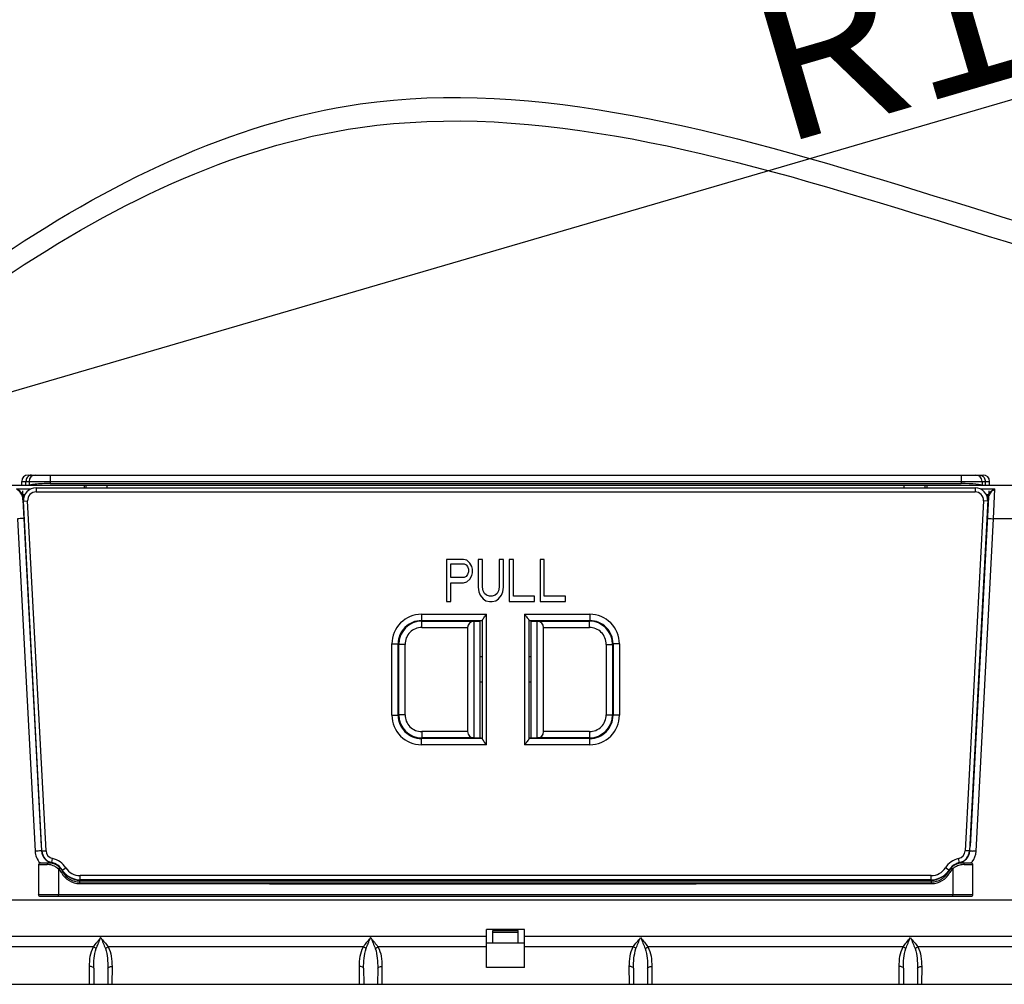
# Model space of a CAD drawing. Extents: x -4602 to -1211, y -1654 to 540.
# Drawn here: x -1802 to -1662, y -166 to -28 of the extents above; entities that cross this region are included whole.
import ezdxf

# ---------------------------------------------------------------- set-up
doc = ezdxf.new("R2010")
doc.units = 0
doc.header["$LTSCALE"] = 20
doc.header["$MEASUREMENT"] = 0
doc.header["$PDMODE"] = 3
doc.header["$PDSIZE"] = 0.3125
doc.layers.get('0').update_dxf_attribs({"linetype": 'CONTINUOUS'})
doc.layers.get('Defpoints').update_dxf_attribs({"linetype": 'CONTINUOUS'})
doc.layers.add('02___PRT_ALL_AXES', color=7, linetype='CONTINUOUS')
doc.layers.add('06___PRT_ALL_SURFS', color=7, linetype='CONTINUOUS')
doc.layers.add('AM_5', color=3, linetype='CONTINUOUS', lineweight=15)
doc.layers.add('AMC_Contour', color=7, linetype='CONTINUOUS', lineweight=30)
doc.styles.get("Standard").update_dxf_attribs({"font": 'tahoma.ttf', "width": 0.8})
doc.dimstyles.new('DIMSTYLE_1$4', dxfattribs={"dimscale": 6, "dimtxt": 3.96875, "dimasz": 4.7625, "dimexe": 0.18, "dimexo": 0.0625, "dimgap": 0.09, "dimtad": 1, "dimdec": 1, "dimlfac": 3.333333, "dimdsep": 46, "dimtxsty": 'Standard', "dimblk": '_FILLED', "dimcen": 0.09, "dimadec": 0, "dimazin": 0, "dimtp": 0.2, "dimtm": 0.2, "dimtfac": 1, "dimtdec": 1, "dimtofl": 0, "dimtmove": 0, "dimatfit": 0, "dimldrblk": '_FILLED', "dimfxl": 1, "dimarcsym": 0})

# ---------------------------------------------------------------- blocks, each defined once
blk = doc.blocks.new('_FILLED')
at = {"color": 0, "linetype": 'ByBlock'}
blk.add_solid([(0, 0), (-1, 0.1667), (-1, -0.1667)], dxfattribs=at)
blk = doc.blocks.new('*D28')
at = {"layer": 'AM_5', "color": 0, "lineweight": -2, "transparency": 16777216}
blk.add_line((-1838.54, -91.69), (-1486.03, 11.27), dxfattribs=at)
at = {"layer": 'Defpoints', "color": 0, "transparency": 16777216}
for p in [(-1458.6, 19.28), (-1838.54, -91.69)]:
    blk.add_point(p, dxfattribs=at)
at = {"layer": 'AM_5', "color": 0, "lineweight": -2, "transparency": 16777216, "xscale": 28.575, "yscale": 28.575, "zscale": 28.575, "rotation": 16.28040362826392}
blk.add_blockref('_FILLED', (-1458.6, 19.28), dxfattribs=at)
at = {"layer": 'AM_5', "color": 0, "transparency": 16777216, "insert": (-1629.24, 5.65), "char_height": 23.8125, "attachment_point": 5, "rotation": 16.2804}
blk.add_mtext('\\A1;{\\fSimSun|b0|i0|c134|p2;建议面板安装区域\\P}R1000mm', dxfattribs=at)

msp = doc.modelspace()

# ---------------------------------------------------------------- linework, layer by layer
at = {"color": 7, "linetype": 'Continuous'}
for p, q in [((-1800.557, -93.162), (-1664.657, -93.162)), ((-1797.407, -93.162), (-1797.407, -94.362)), ((-1667.807, -93.162), (-1667.807, -94.362)), ((-1625.48, -94.662), (-1839.733, -94.662)), ((-1802.213, -95.13), (-1800.169, -95.13)), ((-1801.457, -94.062), (-1663.757, -94.062)), ((-1800.853, -94.662), (-1800.853, -94.062)), ((-1800.407, -94.062), (-1800.407, -94.662)), ((-1799.413, -94.962), (-1799.413, -95.562)), ((-1799.413, -94.962), (-1665.801, -94.962)), ((-1797.407, -94.362), (-1667.807, -94.362)), ((-1792.591, -94.662), (-1792.575, -94.962)), ((-1792.301, -94.962), (-1792.307, -94.662)), ((-1789.302, -94.962), (-1789.307, -94.662)), ((-1675.911, -94.962), (-1675.906, -94.662)), ((-1672.912, -94.962), (-1672.907, -94.662)), ((-1672.638, -94.962), (-1672.622, -94.662)), ((-1665.801, -94.962), (-1665.801, -95.562)), ((-1665.044, -95.13), (-1663, -95.13)), ((-1664.807, -94.062), (-1664.807, -94.662)), ((-1664.36, -94.062), (-1664.36, -94.662)), ((-1663.181, -99.378), (-1663, -95.13)), ((-1801.283, -95.927), (-1801.006, -95.927)), ((-1799.413, -95.562), (-1665.801, -95.562)), ((-1664.207, -95.927), (-1663.93, -95.927)), ((-1801.274, -96.672), (-1798.654, -146.657)), ((-1801.21, -96.856), (-1800.611, -96.825)), ((-1798.6, -146.656), (-1801.21, -96.856)), ((-1798.001, -146.625), (-1800.611, -96.825)), ((-1664.602, -96.825), (-1667.212, -146.625)), ((-1664.003, -96.856), (-1666.613, -146.656)), ((-1666.559, -146.656), (-1663.939, -96.672)), ((-1664.003, -96.856), (-1664.602, -96.825)), ((-1802.033, -99.378), (-1799.553, -146.688)), ((-1665.66, -146.688), (-1663.181, -99.378)), ((-1623.887, -99.378), (-1663.181, -99.378)), ((-1741.007, -105.162), (-1741.007, -111.162)), ((-1738.607, -105.162), (-1741.007, -105.162)), ((-1740.407, -107.715), (-1740.407, -105.8)), ((-1740.407, -105.8), (-1738.507, -105.8)), ((-1738.107, -105.29), (-1738.607, -105.162)), ((-1738.507, -105.8), (-1738.207, -105.928)), ((-1738.207, -105.928), (-1738.007, -106.183)), ((-1737.707, -105.673), (-1738.107, -105.29)), ((-1738.007, -106.183), (-1737.907, -106.566)), ((-1737.407, -106.183), (-1737.707, -105.673)), ((-1737.307, -106.566), (-1737.407, -106.183)), ((-1736.507, -105.162), (-1736.507, -109.12)), ((-1735.907, -105.162), (-1736.507, -105.162)), ((-1735.907, -109.12), (-1735.907, -105.162)), ((-1733.507, -105.162), (-1733.507, -109.12)), ((-1732.907, -105.162), (-1733.507, -105.162)), ((-1732.907, -109.12), (-1732.907, -105.162)), ((-1732.107, -105.162), (-1732.107, -111.162)), ((-1731.507, -105.162), (-1732.107, -105.162)), ((-1731.507, -110.396), (-1731.507, -105.162)), ((-1727.707, -105.162), (-1727.707, -111.162)), ((-1727.107, -105.162), (-1727.707, -105.162)), ((-1727.107, -110.396), (-1727.107, -105.162)), ((-1738.507, -107.715), (-1740.407, -107.715)), ((-1738.207, -107.588), (-1738.507, -107.715)), ((-1738.007, -107.332), (-1738.207, -107.588)), ((-1737.907, -106.949), (-1738.007, -107.332)), ((-1737.907, -106.566), (-1737.907, -106.949)), ((-1737.707, -107.971), (-1737.407, -107.46)), ((-1737.407, -107.46), (-1737.307, -107.077)), ((-1737.307, -107.077), (-1737.307, -106.566)), ((-1740.407, -111.162), (-1740.407, -108.481)), ((-1740.407, -108.481), (-1738.607, -108.481)), ((-1738.607, -108.481), (-1738.107, -108.354)), ((-1738.107, -108.354), (-1737.707, -107.971)), ((-1736.507, -109.12), (-1736.407, -109.758)), ((-1735.807, -109.63), (-1735.907, -109.12)), ((-1733.507, -109.12), (-1733.607, -109.63)), ((-1733.007, -109.758), (-1732.907, -109.12)), ((-1736.407, -109.758), (-1736.207, -110.268)), ((-1736.207, -110.268), (-1735.807, -110.779)), ((-1735.607, -110.013), (-1735.807, -109.63)), ((-1735.307, -110.268), (-1735.607, -110.013)), ((-1734.907, -110.396), (-1735.307, -110.268)), ((-1734.507, -110.396), (-1734.907, -110.396)), ((-1734.107, -110.268), (-1734.507, -110.396)), ((-1733.807, -110.013), (-1734.107, -110.268)), ((-1733.607, -109.63), (-1733.807, -110.013)), ((-1733.607, -110.779), (-1733.207, -110.268)), ((-1733.207, -110.268), (-1733.007, -109.758)), ((-1728.507, -110.396), (-1731.507, -110.396)), ((-1728.507, -111.162), (-1728.507, -110.396)), ((-1724.107, -110.396), (-1727.107, -110.396)), ((-1724.107, -111.162), (-1724.107, -110.396)), ((-1741.007, -111.162), (-1740.407, -111.162)), ((-1735.807, -110.779), (-1735.407, -111.034)), ((-1735.407, -111.034), (-1734.907, -111.162)), ((-1734.907, -111.162), (-1734.507, -111.162)), ((-1734.507, -111.162), (-1734.007, -111.034)), ((-1734.007, -111.034), (-1733.607, -110.779)), ((-1732.107, -111.162), (-1728.507, -111.162)), ((-1727.707, -111.162), (-1724.107, -111.162)), ((-1744.592, -112.978), (-1744.592, -113.878)), ((-1744.592, -112.978), (-1735.307, -112.978)), ((-1735.307, -131.546), (-1735.307, -112.978)), ((-1729.907, -112.978), (-1729.907, -131.546)), ((-1729.907, -112.978), (-1720.621, -112.978)), ((-1720.621, -112.978), (-1720.621, -113.878)), ((-1744.518, -113.951), (-1744.592, -113.878)), ((-1744.592, -113.878), (-1735.907, -113.878)), ((-1744.518, -114.851), (-1744.518, -113.951)), ((-1744.518, -113.951), (-1737.122, -113.951)), ((-1744.518, -114.851), (-1738.007, -114.851)), ((-1738.007, -114.851), (-1738.007, -129.673)), ((-1737.122, -113.951), (-1737.107, -113.951)), ((-1737.107, -113.951), (-1737.107, -130.573)), ((-1737.107, -113.951), (-1736.207, -113.951)), ((-1736.207, -130.573), (-1736.207, -113.951)), ((-1735.907, -130.698), (-1735.907, -113.826)), ((-1729.307, -113.826), (-1729.307, -130.698)), ((-1729.307, -113.878), (-1720.621, -113.878)), ((-1729.007, -113.951), (-1729.007, -130.573)), ((-1729.007, -113.951), (-1728.107, -113.951)), ((-1728.107, -130.573), (-1728.107, -113.951)), ((-1728.107, -113.951), (-1728.091, -113.951)), ((-1728.091, -113.951), (-1720.695, -113.951)), ((-1727.207, -129.673), (-1727.207, -114.851)), ((-1727.207, -114.851), (-1720.695, -114.851)), ((-1720.695, -113.951), (-1720.621, -113.878)), ((-1720.695, -114.851), (-1720.695, -113.951)), ((-1748.791, -127.347), (-1748.791, -117.177)), ((-1748.791, -117.177), (-1747.891, -117.177)), ((-1747.891, -127.347), (-1747.891, -117.177)), ((-1747.817, -117.251), (-1747.891, -117.177)), ((-1747.817, -127.273), (-1747.817, -117.251)), ((-1746.917, -117.251), (-1747.817, -117.251)), ((-1746.917, -127.273), (-1746.917, -117.251)), ((-1718.296, -117.251), (-1718.296, -127.273)), ((-1718.296, -117.251), (-1717.396, -117.251)), ((-1717.396, -117.251), (-1717.322, -117.177)), ((-1717.396, -117.251), (-1717.396, -127.273)), ((-1717.322, -117.177), (-1717.322, -127.347)), ((-1716.422, -117.177), (-1717.322, -117.177)), ((-1716.422, -117.177), (-1716.422, -127.347)), ((-1736.207, -118.968), (-1735.907, -118.968)), ((-1729.307, -118.968), (-1729.007, -118.968)), ((-1736.207, -122.568), (-1735.907, -122.568)), ((-1729.307, -122.568), (-1729.007, -122.568)), ((-1748.791, -127.347), (-1747.891, -127.347)), ((-1747.817, -127.273), (-1747.891, -127.347)), ((-1746.917, -127.273), (-1747.817, -127.273)), ((-1718.296, -127.273), (-1717.396, -127.273)), ((-1717.396, -127.273), (-1717.322, -127.347)), ((-1716.422, -127.347), (-1717.322, -127.347)), ((-1744.518, -129.673), (-1744.518, -130.573)), ((-1738.007, -129.673), (-1744.518, -129.673)), ((-1720.695, -129.673), (-1727.207, -129.673)), ((-1720.695, -129.673), (-1720.695, -130.573)), ((-1744.518, -130.573), (-1744.592, -130.647)), ((-1744.592, -131.546), (-1744.592, -130.647)), ((-1735.907, -130.647), (-1744.592, -130.647)), ((-1735.307, -131.546), (-1744.592, -131.546)), ((-1737.122, -130.573), (-1744.518, -130.573)), ((-1737.107, -130.573), (-1737.122, -130.573)), ((-1737.107, -130.573), (-1736.207, -130.573)), ((-1720.621, -131.546), (-1729.907, -131.546)), ((-1720.621, -130.647), (-1729.307, -130.647)), ((-1729.007, -130.573), (-1728.107, -130.573)), ((-1728.091, -130.573), (-1728.107, -130.573)), ((-1720.695, -130.573), (-1728.091, -130.573)), ((-1720.695, -130.573), (-1720.621, -130.647)), ((-1720.621, -131.546), (-1720.621, -130.647)), ((-1798.6, -146.656), (-1798.001, -146.625)), ((-1666.613, -146.656), (-1667.212, -146.625)), ((-1798.791, -148.362), (-1797.032, -148.362)), ((-1797.19, -148.32), (-1797.061, -147.734)), ((-1668.182, -148.362), (-1666.422, -148.362)), ((-1668.023, -148.32), (-1668.152, -147.734)), ((-1799.045, -148.601), (-1799.045, -152.921)), ((-1799.045, -148.601), (-1798.297, -148.601)), ((-1798.297, -148.601), (-1798.146, -148.601)), ((-1798.146, -148.601), (-1797.836, -148.601)), ((-1796.056, -149.02), (-1796.221, -149.194)), ((-1795.801, -149.746), (-1795.524, -149.598)), ((-1795.682, -149.374), (-1795.176, -149.052)), ((-1669.531, -149.374), (-1670.037, -149.052)), ((-1669.412, -149.746), (-1669.689, -149.598)), ((-1669.157, -149.02), (-1668.992, -149.194)), ((-1667.377, -148.601), (-1667.221, -148.601)), ((-1667.221, -148.601), (-1667.065, -148.601)), ((-1667.065, -148.601), (-1666.912, -148.601)), ((-1666.912, -148.601), (-1666.168, -148.601)), ((-1666.168, -148.601), (-1666.168, -152.921)), ((-1793.207, -151.302), (-1793.207, -150.822)), ((-1793.207, -150.822), (-1672.007, -150.822)), ((-1793.207, -151.062), (-1672.007, -151.062)), ((-1793.152, -150.762), (-1793.152, -150.162)), ((-1672.061, -150.162), (-1793.152, -150.162)), ((-1672.061, -150.762), (-1793.152, -150.762)), ((-1672.061, -150.762), (-1672.061, -150.162)), ((-1672.007, -151.302), (-1672.007, -150.822)), ((-1793.207, -151.302), (-1672.007, -151.302)), ((-1798.074, -152.921), (-1799.045, -152.921)), ((-1666.429, -153.162), (-1798.784, -153.162)), ((-1796.872, -152.922), (-1798.074, -152.921)), ((-1796.395, -152.922), (-1796.872, -152.922)), ((-1796.245, -152.922), (-1796.395, -152.922)), ((-1796.245, -153.162), (-1796.245, -152.922)), ((-1668.968, -152.922), (-1796.245, -152.922)), ((-1668.968, -153.162), (-1668.968, -152.922)), ((-1668.357, -152.922), (-1668.968, -152.922)), ((-1667.007, -152.921), (-1668.357, -152.922)), ((-1666.168, -152.921), (-1667.007, -152.921)), ((-1735.307, -163.272), (-1735.307, -157.842)), ((-1729.907, -157.842), (-1735.307, -157.842)), ((-1734.407, -159.762), (-1734.407, -157.962)), ((-1734.407, -157.962), (-1730.807, -157.962)), ((-1730.807, -158.262), (-1734.407, -158.262)), ((-1730.807, -159.762), (-1730.807, -157.962)), ((-1729.907, -163.272), (-1729.907, -157.842)), ((-1735.307, -158.852), (-1804.907, -158.852)), ((-1660.307, -158.852), (-1729.907, -158.852)), ((-1791.243, -160.298), (-1804.907, -160.298)), ((-1752.843, -160.298), (-1789.17, -160.298)), ((-1735.307, -160.298), (-1750.77, -160.298)), ((-1729.907, -159.762), (-1735.307, -159.762)), ((-1714.443, -160.298), (-1729.907, -160.298)), ((-1676.043, -160.298), (-1712.37, -160.298)), ((-1660.307, -160.298), (-1673.97, -160.298)), ((-1791.792, -165.642), (-1791.805, -163.116)), ((-1791.206, -163.346), (-1791.194, -165.642)), ((-1789.207, -163.346), (-1789.219, -165.642)), ((-1788.608, -163.116), (-1788.621, -165.642)), ((-1753.392, -165.642), (-1753.405, -163.116)), ((-1752.806, -163.346), (-1752.794, -165.642)), ((-1750.807, -163.346), (-1750.819, -165.642)), ((-1750.208, -163.116), (-1750.221, -165.642)), ((-1729.907, -163.272), (-1735.307, -163.272)), ((-1714.992, -165.642), (-1715.005, -163.116)), ((-1714.406, -163.346), (-1714.394, -165.642)), ((-1712.407, -163.346), (-1712.419, -165.642)), ((-1711.808, -163.116), (-1711.821, -165.642)), ((-1676.592, -165.642), (-1676.605, -163.116)), ((-1676.006, -163.346), (-1675.994, -165.642)), ((-1674.007, -163.346), (-1674.019, -165.642)), ((-1673.408, -163.116), (-1673.421, -165.642)), ((-1850.927, -165.642), (-1614.287, -165.642))]:
    msp.add_line(p, q, dxfattribs=at)
for centre, radius, start, end in [((-1800.557, -94.062), 0.9, 90, 180), ((-1799.507, -94.062), 0.9, 90, 180), ((-1665.707, -94.062), 0.9, 0, 90), ((-1664.657, -94.062), 0.9, 0, 90), ((-1799.413, -96.762), 1.8, 90, 183), ((-1665.801, -96.762), 1.8, 357, 90), ((-1802.646, -96.598), 1.349, 22.76089, 26.14124), ((-1802.595, -96.611), 1.479, 24.05584, 27.55775), ((-1803.502, -96.788), 2.231, 2.9911, 4.81691), ((-1799.413, -96.762), 1.2, 90, 183), ((-1665.801, -96.762), 1.2, 357, 90), ((-1662.616, -96.612), 1.482, 152.44618, 156.19334), ((-1661.71, -96.788), 2.232, 175.2354, 177.00823), ((-1662.564, -96.599), 1.353, 153.86242, 157.48561), ((-1744.592, -117.177), 4.199, 89.99708, 180.00304), ((-1720.621, -117.177), 4.199, 359.99708, 90.00304), ((-1744.592, -117.176), 3.299, 89.99037, 180.00963), ((-1744.518, -117.251), 3.3, 90.00375, 179.99625), ((-1744.518, -117.251), 2.4, 89.99707, 180.00305), ((-1720.696, -117.251), 3.3, 0.00375, 89.99625), ((-1720.695, -117.251), 2.4, 359.99707, 90.00304), ((-1720.621, -117.176), 3.299, 359.99037, 90.00963), ((-1744.592, -127.347), 4.199, 179.99708, 270.00304), ((-1744.592, -127.348), 3.299, 179.99037, 270.00963), ((-1744.518, -127.273), 3.3, 180.00375, 269.99625), ((-1744.518, -127.273), 2.4, 179.99707, 270.00305), ((-1720.696, -127.273), 3.3, 270.00375, 359.99625), ((-1720.695, -127.273), 2.4, 269.99707, 0.00304), ((-1720.621, -127.347), 4.199, 269.99708, 0.00304), ((-1720.621, -127.348), 3.299, 269.99037, 0.00963), ((-1797.208, -191.121), 44.495, 92.44207, 93.02113), ((-1796.849, -146.544), 2.708, 183.03367, 222.3628), ((-1796.857, -146.562), 1.8, 183.01645, 262.1171), ((-1796.803, -146.562), 1.8, 183, 257.57211), ((-1796.803, -146.562), 1.2, 183, 257.57211), ((-1668.41, -146.562), 1.2, 282.42789, 357), ((-1668.356, -146.562), 1.8, 277.8164, 357), ((-1668.41, -146.562), 1.8, 282.42789, 357), ((-1668.364, -146.545), 2.708, 322.2381, 356.96898), ((-1668.005, -191.122), 44.496, 86.97888, 87.55789), ((-1798.791, -148.634), 0.272, 90.04305, 102.36977), ((-1797.71, -152.849), 4.487, 83.20468, 89.95077), ((-1797.707, -150.762), 2.4, 28.07249, 90), ((-1797.711, -150.672), 2.409, 62.34905, 77.517), ((-1797.707, -150.664), 2.4, 32.50209, 77.57211), ((-1797.742, -153.147), 4.786, 82.60187, 83.24748), ((-1797.758, -153.27), 4.91, 81.67267, 82.59917), ((-1797.707, -150.664), 3, 32.50209, 77.57211), ((-1797.798, -153.533), 5.176, 79.98212, 81.66538), ((-1797.877, -153.981), 5.631, 78.48693, 79.97974), ((-1667.507, -150.664), 3, 102.42789, 147.49791), ((-1667.507, -150.762), 2.4, 90, 151.92751), ((-1667.334, -153.992), 5.643, 100.08087, 101.51451), ((-1667.43, -153.445), 5.087, 97.42199, 100.09395), ((-1667.482, -153.054), 4.693, 95.19126, 97.40749), ((-1667.499, -152.875), 4.513, 93.55585, 95.18414), ((-1667.506, -152.768), 4.406, 90.9251, 93.55647), ((-1667.507, -152.724), 4.362, 89.99998, 90.92124), ((-1666.422, -148.634), 0.272, 77.62231, 89.958), ((-1668.325, -146.576), 2.657, 317.58371, 322.26928), ((-1797.838, -151.157), 2.556, 82.68948, 89.95415), ((-1797.834, -151.126), 2.524, 74.34811, 82.69349), ((-1797.819, -151.077), 2.473, 64.89062, 74.37412), ((-1797.708, -150.666), 2.403, 57.53318, 62.33434), ((-1797.711, -150.67), 2.408, 52.54152, 57.53268), ((-1797.708, -150.666), 2.403, 47.73969, 52.54102), ((-1797.707, -150.762), 2.16, 28.07249, 46.53673), ((-1797.713, -150.67), 2.409, 32.55719, 47.72498), ((-1793.207, -148.362), 2.94, 208.07249, 270), ((-1793.168, -147.772), 2.982, 212.50966, 217.33091), ((-1793.207, -148.362), 2.7, 208.07249, 270), ((-1793.143, -147.752), 3.014, 217.3309, 226.8709), ((-1793.152, -147.762), 2.4, 212.50209, 270), ((-1672.061, -147.762), 2.4, 270, 327.49791), ((-1672.007, -148.362), 2.7, 270, 331.92751), ((-1672.007, -148.362), 2.94, 270, 331.92751), ((-1672.065, -147.757), 3.007, 313.12208, 317.90255), ((-1672.061, -147.761), 3.001, 317.8925, 327.47312), ((-1667.524, -150.653), 2.38, 142.43876, 147.48848), ((-1667.507, -150.762), 2.16, 133.46327, 151.92751), ((-1667.49, -150.682), 2.424, 122.545, 142.3739), ((-1667.485, -150.923), 2.293, 127.76197, 131.08359), ((-1667.434, -150.993), 2.381, 115.97896, 127.70922), ((-1667.398, -151.065), 2.461, 108.5023, 115.98565), ((-1667.379, -151.125), 2.524, 91.44909, 108.48884), ((-1667.376, -151.151), 2.55, 90.02845, 91.4995), ((-1666.392, -148.601), 0.224, 0.05787, 9.48748), ((-1793.151, -147.76), 3.002, 226.88634, 269.97876), ((-1793.207, -148.362), 2.46, 236.04894, 270), ((-1672.062, -147.76), 3.002, 270.02124, 313.11366), ((-1672.007, -148.362), 2.46, 270, 303.95104)]:
    msp.add_arc(centre, radius, start, end, dxfattribs=at)
for centre, major_axis, ratio, start_param, end_param in [((-1797.407, -94.662), (3, 0), 0.1, 1.5707963, 3.1415927), ((-1667.807, -94.662), (3, 0), 0.1, 0, 1.5707963), ((-1737.107, -114.851), (0, 0.9), 1, 0.0174533, 1.5707963), ((-1728.107, -114.851), (0, 0.9), 1, -1.5707963, -0.0174533), ((-1737.107, -129.673), (0, 0.9), 1, -4.712389, -3.1590459), ((-1728.107, -129.673), (0, 0.9), 1, -3.1241394, -1.5707963)]:
    msp.add_ellipse(centre, major_axis=major_axis, ratio=ratio, start_param=start_param, end_param=end_param, dxfattribs=at)
for points, knots in [([(-1800.247, -93.182), (-1800.333, -93.203), (-1800.502, -93.284), (-1800.768, -93.563), (-1800.853, -93.865), (-1800.853, -94.062)], [0, 0, 0, 0, 0.2339861, 0.4801209, 1, 1, 1, 1]), ([(-1664.966, -93.182), (-1664.88, -93.203), (-1664.711, -93.284), (-1664.445, -93.563), (-1664.36, -93.865), (-1664.36, -94.062)], [0, 0, 0, 0, 0.2339861, 0.4801209, 1, 1, 1, 1]), ([(-1801.434, -96.003), (-1801.529, -95.81), (-1801.753, -95.48), (-1802.057, -95.217), (-1802.213, -95.13)], [0, 0, 0, 0, 0.5453266, 1, 1, 1, 1]), ([(-1801.426, -95.729), (-1801.483, -95.659), (-1801.708, -95.416), (-1801.989, -95.22), (-1802.213, -95.13)], [0, 0, 0, 0, 0.2714292, 1, 1, 1, 1]), ([(-1663.783, -95.724), (-1663.727, -95.655), (-1663.502, -95.413), (-1663.223, -95.22), (-1663, -95.13)], [0, 0, 0, 0, 0.2713239, 1, 1, 1, 1]), ([(-1663.779, -96.003), (-1663.684, -95.81), (-1663.46, -95.48), (-1663.156, -95.218), (-1663, -95.13)], [0, 0, 0, 0, 0.5453021, 1, 1, 1, 1]), ([(-1801.283, -95.927), (-1801.3, -95.935), (-1801.35, -95.961), (-1801.4, -95.987), (-1801.434, -96.003)], [0, 0, 0, 0, 0.3239233, 1, 1, 1, 1]), ([(-1663.779, -96.003), (-1663.786, -96), (-1663.837, -95.975), (-1663.887, -95.949), (-1663.93, -95.927)], [0, 0, 0, 0, 0.1507645, 1, 1, 1, 1]), ([(-1801.209, -96.671), (-1801.225, -96.671), (-1801.248, -96.674), (-1801.265, -96.671), (-1801.274, -96.673), (-1801.274, -96.672)], [0, 0, 0, 0, 0.7365039, 0.932232, 1, 1, 1, 1]), ([(-1663.939, -96.672), (-1663.939, -96.673), (-1663.948, -96.671), (-1663.965, -96.675), (-1663.988, -96.671), (-1664.004, -96.671)], [0, 0, 0, 0, 0.0677678, 0.2634956, 1, 1, 1, 1]), ([(-1801.134, -99.347), (-1801.134, -99.341), (-1801.17, -99.35), (-1801.209, -99.341), (-1801.297, -99.348), (-1801.405, -99.349), (-1801.54, -99.355), (-1801.752, -99.364), (-1801.918, -99.372), (-1802.033, -99.378)], [0, 0, 0, 0, 0.0197021, 0.0766266, 0.1688098, 0.2930682, 0.4445145, 0.6179302, 1, 1, 1, 1]), ([(-1664.079, -99.347), (-1664.079, -99.341), (-1664.043, -99.35), (-1664.005, -99.341), (-1663.916, -99.348), (-1663.808, -99.349), (-1663.673, -99.355), (-1663.462, -99.364), (-1663.295, -99.372), (-1663.181, -99.378)], [0, 0, 0, 0, 0.019702, 0.0766263, 0.1688094, 0.2930677, 0.444514, 0.61793, 1, 1, 1, 1]), ([(-1735.907, -113.826), (-1735.907, -113.803), (-1735.886, -113.749), (-1735.817, -113.627), (-1735.686, -113.449), (-1735.504, -113.22), (-1735.374, -113.06), (-1735.307, -112.978)], [0, 0, 0, 0, 0.0655699, 0.1600053, 0.4072905, 0.6956894, 1, 1, 1, 1]), ([(-1729.907, -112.978), (-1729.839, -113.06), (-1729.709, -113.22), (-1729.528, -113.449), (-1729.396, -113.627), (-1729.327, -113.749), (-1729.307, -113.803), (-1729.307, -113.826)], [0, 0, 0, 0, 0.3043168, 0.592716, 0.8400032, 0.9344356, 1, 1, 1, 1]), ([(-1735.307, -131.546), (-1735.374, -131.464), (-1735.504, -131.304), (-1735.686, -131.075), (-1735.817, -130.897), (-1735.886, -130.775), (-1735.907, -130.721), (-1735.907, -130.698)], [0, 0, 0, 0, 0.3043168, 0.592716, 0.8400032, 0.9344356, 1, 1, 1, 1]), ([(-1729.307, -130.698), (-1729.307, -130.721), (-1729.327, -130.775), (-1729.396, -130.897), (-1729.528, -131.075), (-1729.709, -131.304), (-1729.839, -131.464), (-1729.907, -131.546)], [0, 0, 0, 0, 0.0655617, 0.1599932, 0.4072811, 0.6956775, 1, 1, 1, 1]), ([(-1798.709, -146.654), (-1798.731, -146.654), (-1798.863, -146.656), (-1798.994, -146.662), (-1799.104, -146.666)], [0, 0, 0, 0, 0.1672992, 1, 1, 1, 1]), ([(-1798.654, -146.656), (-1798.655, -146.652), (-1798.684, -146.658), (-1798.696, -146.654), (-1798.709, -146.654)], [0, 0, 0, 0, 0.2572331, 1, 1, 1, 1]), ([(-1798.601, -146.656), (-1798.614, -146.656), (-1798.626, -146.651), (-1798.654, -146.661), (-1798.654, -146.656)], [0, 0, 0, 0, 0.7386107, 1, 1, 1, 1]), ([(-1666.559, -146.656), (-1666.559, -146.661), (-1666.588, -146.651), (-1666.599, -146.656), (-1666.612, -146.656)], [0, 0, 0, 0, 0.2613893, 1, 1, 1, 1]), ([(-1666.559, -146.656), (-1666.558, -146.652), (-1666.53, -146.658), (-1666.517, -146.654), (-1666.504, -146.654)], [0, 0, 0, 0, 0.2572333, 1, 1, 1, 1]), ([(-1666.504, -146.654), (-1666.482, -146.654), (-1666.35, -146.656), (-1666.219, -146.662), (-1666.109, -146.666)], [0, 0, 0, 0, 0.1673027, 1, 1, 1, 1]), ([(-1799.045, -148.601), (-1799.045, -148.547), (-1799.003, -148.437), (-1798.902, -148.38), (-1798.85, -148.369)], [0, 0, 0, 0, 0.4992325, 1, 1, 1, 1]), ([(-1797.707, -148.362), (-1797.724, -148.362), (-1797.776, -148.385), (-1797.824, -148.477), (-1797.836, -148.556), (-1797.836, -148.601)], [0, 0, 0, 0, 0.1797234, 0.5397863, 1, 1, 1, 1]), ([(-1667.507, -148.362), (-1667.489, -148.362), (-1667.437, -148.385), (-1667.389, -148.477), (-1667.377, -148.556), (-1667.377, -148.601)], [0, 0, 0, 0, 0.1797247, 0.5397856, 1, 1, 1, 1]), ([(-1666.363, -148.369), (-1666.316, -148.379), (-1666.226, -148.426), (-1666.179, -148.517), (-1666.171, -148.564)], [0, 0, 0, 0, 0.5002937, 1, 1, 1, 1]), ([(-1798.784, -153.162), (-1798.849, -153.162), (-1798.983, -153.117), (-1799.045, -152.984), (-1799.045, -152.921)], [0, 0, 0, 0, 0.5017464, 1, 1, 1, 1]), ([(-1666.168, -152.921), (-1666.168, -152.984), (-1666.23, -153.117), (-1666.364, -153.162), (-1666.429, -153.162)], [0, 0, 0, 0, 0.4982495, 1, 1, 1, 1]), ([(-1791.243, -160.298), (-1791.082, -160.076), (-1790.826, -159.747), (-1790.522, -159.365), (-1790.337, -159.147), (-1790.255, -159.029), (-1790.207, -158.975)], [0, 0, 0, 0, 0.489397, 0.7432901, 0.8714392, 1, 1, 1, 1]), ([(-1790.858, -160.567), (-1790.808, -160.436), (-1790.72, -160.205), (-1790.603, -159.927), (-1790.527, -159.726), (-1790.431, -159.531), (-1790.347, -159.272), (-1790.25, -159.076), (-1790.207, -158.975)], [0, 0, 0, 0, 0.2445479, 0.4311038, 0.5251927, 0.6195632, 0.8093884, 1, 1, 1, 1]), ([(-1790.207, -158.975), (-1790.054, -159.217), (-1789.661, -159.624), (-1789.331, -160.076), (-1789.17, -160.298)], [0, 0, 0, 0, 0.5104314, 1, 1, 1, 1]), ([(-1790.207, -158.975), (-1790.069, -159.231), (-1789.884, -159.777), (-1789.655, -160.302), (-1789.555, -160.567)], [0, 0, 0, 0, 0.5061786, 1, 1, 1, 1]), ([(-1752.843, -160.298), (-1752.682, -160.076), (-1752.426, -159.747), (-1752.122, -159.365), (-1751.937, -159.147), (-1751.855, -159.029), (-1751.807, -158.975)], [0, 0, 0, 0, 0.489397, 0.7432901, 0.8714392, 1, 1, 1, 1]), ([(-1752.458, -160.567), (-1752.408, -160.436), (-1752.32, -160.205), (-1752.203, -159.927), (-1752.127, -159.726), (-1752.031, -159.531), (-1751.947, -159.272), (-1751.85, -159.076), (-1751.807, -158.975)], [0, 0, 0, 0, 0.2445479, 0.4311038, 0.5251927, 0.6195632, 0.8093884, 1, 1, 1, 1]), ([(-1751.807, -158.975), (-1751.731, -159.097), (-1751.565, -159.332), (-1751.189, -159.747), (-1750.931, -160.076), (-1750.77, -160.298)], [0, 0, 0, 0, 0.2564776, 0.5104741, 1, 1, 1, 1]), ([(-1751.807, -158.975), (-1751.667, -159.23), (-1751.466, -159.77), (-1751.255, -160.302), (-1751.155, -160.567)], [0, 0, 0, 0, 0.5058161, 1, 1, 1, 1]), ([(-1714.443, -160.298), (-1714.282, -160.076), (-1713.948, -159.626), (-1713.563, -159.215), (-1713.407, -158.975)], [0, 0, 0, 0, 0.4895536, 1, 1, 1, 1]), ([(-1714.058, -160.567), (-1713.958, -160.302), (-1713.733, -159.776), (-1713.543, -159.231), (-1713.407, -158.975)], [0, 0, 0, 0, 0.4938395, 1, 1, 1, 1]), ([(-1713.407, -158.975), (-1713.269, -159.231), (-1713.083, -159.777), (-1712.855, -160.302), (-1712.755, -160.567)], [0, 0, 0, 0, 0.5061502, 1, 1, 1, 1]), ([(-1713.407, -158.975), (-1713.255, -159.217), (-1712.862, -159.624), (-1712.531, -160.076), (-1712.37, -160.298)], [0, 0, 0, 0, 0.51042, 1, 1, 1, 1]), ([(-1676.043, -160.298), (-1675.882, -160.076), (-1675.548, -159.626), (-1675.163, -159.215), (-1675.007, -158.975)], [0, 0, 0, 0, 0.4895536, 1, 1, 1, 1]), ([(-1675.658, -160.567), (-1675.558, -160.302), (-1675.333, -159.776), (-1675.143, -159.231), (-1675.007, -158.975)], [0, 0, 0, 0, 0.4938395, 1, 1, 1, 1]), ([(-1675.007, -158.975), (-1674.869, -159.231), (-1674.683, -159.777), (-1674.455, -160.302), (-1674.355, -160.567)], [0, 0, 0, 0, 0.5061502, 1, 1, 1, 1]), ([(-1675.007, -158.975), (-1674.855, -159.217), (-1674.462, -159.624), (-1674.131, -160.076), (-1673.97, -160.298)], [0, 0, 0, 0, 0.51042, 1, 1, 1, 1]), ([(-1791.805, -163.116), (-1791.808, -162.629), (-1791.753, -161.665), (-1791.487, -160.709), (-1791.243, -160.298)], [0, 0, 0, 0, 0.5045372, 1, 1, 1, 1]), ([(-1790.858, -160.567), (-1790.883, -160.54), (-1790.999, -160.433), (-1791.134, -160.348), (-1791.243, -160.298)], [0, 0, 0, 0, 0.2365186, 1, 1, 1, 1]), ([(-1791.206, -163.346), (-1791.208, -162.875), (-1791.175, -161.94), (-1791.022, -161.003), (-1790.858, -160.567)], [0, 0, 0, 0, 0.5028976, 1, 1, 1, 1]), ([(-1789.555, -160.567), (-1789.53, -160.54), (-1789.414, -160.433), (-1789.279, -160.348), (-1789.17, -160.298)], [0, 0, 0, 0, 0.2365052, 1, 1, 1, 1]), ([(-1789.555, -160.567), (-1789.392, -161.003), (-1789.238, -161.94), (-1789.205, -162.875), (-1789.207, -163.346)], [0, 0, 0, 0, 0.4971013, 1, 1, 1, 1]), ([(-1789.17, -160.298), (-1788.926, -160.709), (-1788.66, -161.665), (-1788.605, -162.629), (-1788.608, -163.116)], [0, 0, 0, 0, 0.4954618, 1, 1, 1, 1]), ([(-1753.405, -163.116), (-1753.408, -162.629), (-1753.353, -161.665), (-1753.087, -160.709), (-1752.843, -160.298)], [0, 0, 0, 0, 0.5045372, 1, 1, 1, 1]), ([(-1752.458, -160.567), (-1752.483, -160.54), (-1752.599, -160.433), (-1752.734, -160.348), (-1752.843, -160.298)], [0, 0, 0, 0, 0.2365186, 1, 1, 1, 1]), ([(-1752.806, -163.346), (-1752.808, -162.875), (-1752.775, -161.94), (-1752.622, -161.003), (-1752.458, -160.567)], [0, 0, 0, 0, 0.5028976, 1, 1, 1, 1]), ([(-1751.155, -160.567), (-1751.13, -160.54), (-1751.014, -160.433), (-1750.879, -160.348), (-1750.77, -160.298)], [0, 0, 0, 0, 0.2365059, 1, 1, 1, 1]), ([(-1751.155, -160.567), (-1750.992, -161.003), (-1750.838, -161.94), (-1750.805, -162.875), (-1750.807, -163.346)], [0, 0, 0, 0, 0.4970948, 1, 1, 1, 1]), ([(-1750.77, -160.298), (-1750.526, -160.709), (-1750.26, -161.666), (-1750.205, -162.629), (-1750.208, -163.116)], [0, 0, 0, 0, 0.4954501, 1, 1, 1, 1]), ([(-1715.005, -163.116), (-1715.008, -162.629), (-1714.953, -161.666), (-1714.687, -160.709), (-1714.443, -160.298)], [0, 0, 0, 0, 0.5045376, 1, 1, 1, 1]), ([(-1714.058, -160.567), (-1714.083, -160.54), (-1714.199, -160.433), (-1714.334, -160.348), (-1714.443, -160.298)], [0, 0, 0, 0, 0.2365175, 1, 1, 1, 1]), ([(-1714.406, -163.346), (-1714.408, -162.875), (-1714.375, -161.94), (-1714.222, -161.003), (-1714.058, -160.567)], [0, 0, 0, 0, 0.5028984, 1, 1, 1, 1]), ([(-1712.755, -160.567), (-1712.73, -160.54), (-1712.614, -160.433), (-1712.479, -160.348), (-1712.37, -160.298)], [0, 0, 0, 0, 0.2365052, 1, 1, 1, 1]), ([(-1712.755, -160.567), (-1712.592, -161.003), (-1712.438, -161.94), (-1712.405, -162.875), (-1712.407, -163.346)], [0, 0, 0, 0, 0.4971013, 1, 1, 1, 1]), ([(-1712.37, -160.298), (-1712.126, -160.709), (-1711.86, -161.665), (-1711.805, -162.629), (-1711.808, -163.116)], [0, 0, 0, 0, 0.4954618, 1, 1, 1, 1]), ([(-1676.605, -163.116), (-1676.608, -162.629), (-1676.553, -161.666), (-1676.287, -160.709), (-1676.043, -160.298)], [0, 0, 0, 0, 0.5045376, 1, 1, 1, 1]), ([(-1675.658, -160.567), (-1675.683, -160.54), (-1675.799, -160.433), (-1675.934, -160.348), (-1676.043, -160.298)], [0, 0, 0, 0, 0.2365175, 1, 1, 1, 1]), ([(-1676.006, -163.346), (-1676.008, -162.875), (-1675.975, -161.94), (-1675.822, -161.003), (-1675.658, -160.567)], [0, 0, 0, 0, 0.5028984, 1, 1, 1, 1]), ([(-1674.355, -160.567), (-1674.33, -160.54), (-1674.214, -160.433), (-1674.079, -160.348), (-1673.97, -160.298)], [0, 0, 0, 0, 0.2365052, 1, 1, 1, 1]), ([(-1674.355, -160.567), (-1674.192, -161.003), (-1674.038, -161.94), (-1674.005, -162.875), (-1674.007, -163.346)], [0, 0, 0, 0, 0.4971013, 1, 1, 1, 1]), ([(-1673.97, -160.298), (-1673.726, -160.709), (-1673.46, -161.665), (-1673.405, -162.629), (-1673.408, -163.116)], [0, 0, 0, 0, 0.4954618, 1, 1, 1, 1]), ([(-1791.206, -163.346), (-1791.206, -163.265), (-1791.46, -163.126), (-1791.662, -163.115), (-1791.805, -163.116)], [0, 0, 0, 0, 0.3590849, 1, 1, 1, 1]), ([(-1789.207, -163.346), (-1789.207, -163.266), (-1788.953, -163.127), (-1788.751, -163.116), (-1788.608, -163.116)], [0, 0, 0, 0, 0.35908, 1, 1, 1, 1]), ([(-1752.806, -163.346), (-1752.806, -163.265), (-1753.06, -163.126), (-1753.262, -163.115), (-1753.405, -163.116)], [0, 0, 0, 0, 0.3590849, 1, 1, 1, 1]), ([(-1750.807, -163.346), (-1750.807, -163.266), (-1750.553, -163.127), (-1750.351, -163.116), (-1750.208, -163.116)], [0, 0, 0, 0, 0.3590749, 1, 1, 1, 1]), ([(-1714.406, -163.346), (-1714.406, -163.266), (-1714.66, -163.127), (-1714.862, -163.116), (-1715.005, -163.116)], [0, 0, 0, 0, 0.3590794, 1, 1, 1, 1]), ([(-1712.407, -163.346), (-1712.407, -163.266), (-1712.153, -163.127), (-1711.951, -163.116), (-1711.808, -163.116)], [0, 0, 0, 0, 0.35908, 1, 1, 1, 1]), ([(-1676.006, -163.346), (-1676.006, -163.266), (-1676.26, -163.127), (-1676.462, -163.116), (-1676.605, -163.116)], [0, 0, 0, 0, 0.3590794, 1, 1, 1, 1]), ([(-1674.007, -163.346), (-1674.007, -163.266), (-1673.753, -163.127), (-1673.551, -163.116), (-1673.408, -163.116)], [0, 0, 0, 0, 0.35908, 1, 1, 1, 1])]:
    msp.add_open_spline(points, degree=3, knots=knots, dxfattribs=at)
for points in [[(-1800.087, -93.162), (-1800.141, -93.162), (-1800.195, -93.169), (-1800.247, -93.182)], [(-1665.126, -93.162), (-1665.072, -93.162), (-1665.018, -93.169), (-1664.966, -93.182)], [(-1801.283, -95.927), (-1801.327, -95.858), (-1801.374, -95.792), (-1801.426, -95.729)], [(-1801.31, -96.378), (-1801.331, -96.275), (-1801.361, -96.173), (-1801.402, -96.076)], [(-1801.279, -96.601), (-1801.285, -96.526), (-1801.295, -96.452), (-1801.31, -96.378)], [(-1801.148, -96.292), (-1801.171, -96.195), (-1801.203, -96.099), (-1801.244, -96.008)], [(-1664.065, -96.291), (-1664.042, -96.197), (-1664.011, -96.103), (-1663.972, -96.014)], [(-1663.934, -96.603), (-1663.928, -96.53), (-1663.919, -96.458), (-1663.905, -96.387)], [(-1663.93, -95.927), (-1663.885, -95.856), (-1663.836, -95.788), (-1663.783, -95.724)], [(-1663.905, -96.387), (-1663.884, -96.283), (-1663.855, -96.179), (-1663.814, -96.081)], [(-1735.921, -113.888), (-1736.016, -113.909), (-1736.112, -113.93), (-1736.207, -113.951)], [(-1729.007, -113.951), (-1729.102, -113.93), (-1729.197, -113.909), (-1729.292, -113.888)], [(-1735.921, -130.636), (-1736.016, -130.615), (-1736.112, -130.595), (-1736.207, -130.573)], [(-1729.007, -130.573), (-1729.102, -130.595), (-1729.197, -130.615), (-1729.292, -130.636)], [(-1668.023, -148.32), (-1668.295, -148.379), (-1668.56, -148.489), (-1668.795, -148.639)], [(-1796.77, -148.837), (-1796.572, -148.93), (-1796.385, -149.051), (-1796.221, -149.194)], [(-1796.221, -149.194), (-1796.229, -150.437), (-1796.237, -151.679), (-1796.245, -152.922)], [(-1668.992, -149.194), (-1668.985, -150.437), (-1668.976, -151.679), (-1668.968, -152.922)]]:
    msp.add_open_spline(points, degree=3, dxfattribs=at)
at = {"layer": '02___PRT_ALL_AXES', "color": 7, "linetype": 'Continuous'}
for p, q in [((-1801.457, -94.662), (-1801.457, -94.062)), ((-1663.757, -94.662), (-1663.757, -94.062))]:
    msp.add_line(p, q, dxfattribs=at)
at = {"layer": '06___PRT_ALL_SURFS', "color": 7, "linetype": 'Continuous'}
for p, q in [((-1801.34, -95.408), (-1798.691, -145.962)), ((-1663.873, -95.408), (-1666.522, -145.962)), ((-1766.207, -151.362), (-1705.487, -151.362))]:
    msp.add_line(p, q, dxfattribs=at)
at = {"layer": 'AMC_Contour'}
msp.add_line((-1617.887, -153.642), (-1847.327, -153.642), dxfattribs=at)
for points in [[(-1855.607, -103.392), (-1822.753, -74.48), (-1745.022, -6.076), (-1618.929, -87.882), (-1540.462, -62.551), (-1515.07, -53.994)], [(-1855.607, -106.742), (-1822.753, -77.83), (-1745.022, -9.426), (-1618.929, -91.232), (-1540.462, -65.901), (-1515.07, -57.344)]]:
    msp.add_open_spline(points, degree=3, knots=[0, 0, 0, 0, 120.1954134, 284.3776394, 363.0401825, 363.0401825, 363.0401825, 363.0401825], dxfattribs=at)

# ---------------------------------------------------------------- dimensions: what is measured, and where the dimension line sits
at = {"layer": 'AM_5'}
dim = msp.add_radius_dim(center=(-1838.541, -91.686), mpoint=(-1458.596, 19.276), text='{\\fSimSun|b0|i0|c134|p2;建议面板安装区域\\P}R1000mm', dimstyle='DIMSTYLE_1$4', override={"dimlfac": 3.3333, "dimcen": 0, "dimtp": 0, "dimtm": 0, "dimtolj": 1, "dimtzin": 0}, dxfattribs=at)
dim.commit()
dim.dimension.update_dxf_attribs({"geometry": '*D28', "text_midpoint": (-1619.492, -27.713), "dimtype": 164})

doc.saveas('drawing.dxf')
